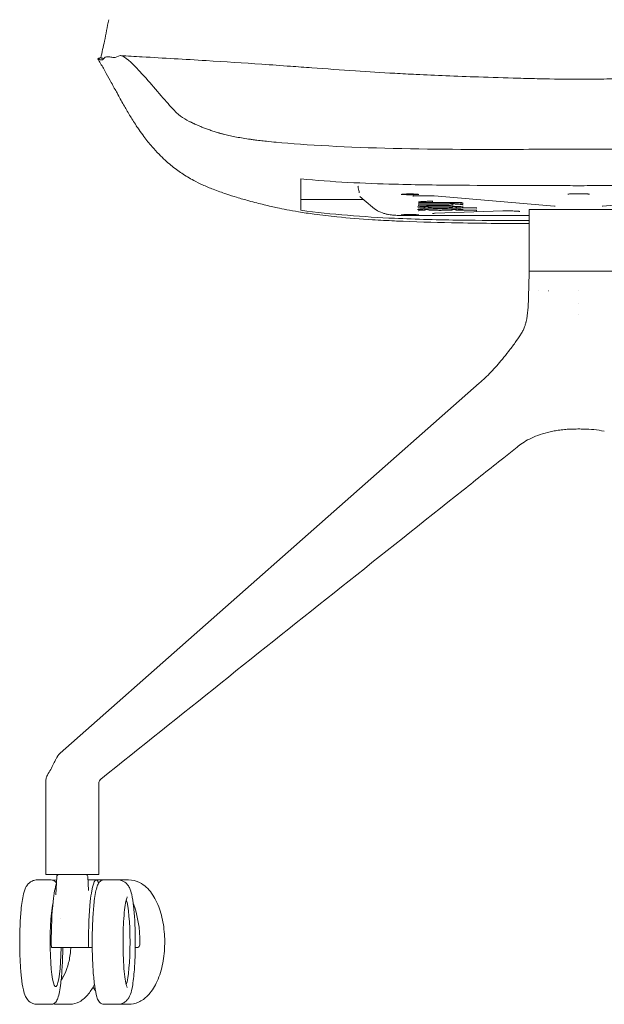
# Model space of a CAD drawing. Units: millimetres. Extents: x -1 to 1551, y -860 to 1500.
# Drawn here: x 0 to 265, y 640 to 1087 of the extents above; entities that cross this region are included whole.
import ezdxf

# ---------------------------------------------------------------- set-up
doc = ezdxf.new("R2010")
doc.units = ezdxf.units.MM
doc.header["$MEASUREMENT"] = 0

# ---------------------------------------------------------------- blocks, each defined once
blk = doc.blocks.new('FRONT_2D_UKP19K')
at = {"linetype": 'Continuous', "lineweight": 0}
for p, q in [((253.68, -492.02), (252.23, -492.02)), ((253.68, -492.02), (255.12, -492.02)), ((156.06, -494.6), (127.68, -494.6)), ((160.21, -498.07), (154.41, -493.21)), ((182.67, -492.86), (180.14, -492.92)), ((200.85, -495.88), (180.99, -495.88)), ((242.81, -497.53), (188.08, -492.92)), ((264.55, -497.53), (319.27, -492.92)), ((191.91, -496.51), (180.99, -496.51)), ((191.91, -497.13), (180.99, -497.13)), ((183.24, -498.31), (180.99, -498.31)), ((183.24, -499.48), (180.99, -499.48)), ((188.63, -500.83), (219.28, -499.79)), ((207.48, -498.31), (198.72, -498.31)), ((207.48, -499.48), (198.73, -499.48)), ((224.91, -499.83), (226.61, -499.94)), ((276.18, -499.18), (231.18, -499.18)), ((231.18, -527.18), (231.18, -499.18)), ((231.61, -499.01), (231.61, -499.18)), ((231.18, -501.91), (177.68, -501.91)), ((231.18, -527.18), (231.06, -534.18)), ((276.18, -527.18), (231.18, -527.18)), ((235.46, -536.05), (235.49, -536.05)), ((235.53, -536.05), (235.53, -536.05)), ((239.94, -536.05), (239.98, -536.05)), ((240.04, -536.05), (240.08, -536.05)), ((253.64, -536.05), (253.67, -536.05)), ((253.66, -541.94), (253.61, -541.94)), ((253.66, -541.94), (253.61, -541.94)), ((253.63, -546.94), (253.66, -546.94)), ((253.63, -546.94), (253.66, -546.94)), ((253.69, -546.94), (253.71, -546.94)), ((253.69, -546.94), (253.71, -546.94)), ((208.59, -578.08), (18.41, -746.15)), ((11.87, -801.18), (11.87, -758.74)), ((35.87, -801.18), (35.87, -759.78)), ((14.34, -803.68), (7.89, -803.68)), ((11.87, -801.18), (35.87, -801.18)), ((16.82, -802.13), (16.39, -810.4)), ((30.92, -802.13), (31.25, -808.48)), ((31, -803.68), (34.68, -803.68)), ((38.16, -803.68), (34.68, -803.68)), ((38.16, -803.68), (34.68, -803.68)), ((38.16, -803.68), (44.61, -803.68)), ((44.61, -803.68), (49.43, -803.68)), ((44.61, -803.68), (49.43, -803.68)), ((31.44, -834.43), (14.57, -834.43)), ((31.44, -834.43), (32.93, -834.43)), ((53.57, -834.43), (52.46, -834.43)), ((53.57, -834.43), (52.46, -834.43)), ((14.34, -860.18), (7.89, -860.18)), ((22.84, -860.18), (17.18, -860.18)), ((22.84, -860.18), (17.18, -860.18)), ((38.16, -860.18), (44.61, -860.18)), ((44.61, -860.18), (49.43, -860.18)), ((44.61, -860.18), (49.43, -860.18))]:
    blk.add_line(p, q, dxfattribs=at)
for centre, radius, start, end in [((23.71, -752.14), 8, 131.467, 154.6307), ((17.82, -802.18), 1, 90, 177), ((29.92, -802.18), 1, 3, 90)]:
    blk.add_arc(centre, radius, start, end, dxfattribs=at)
at = {"linetype": 'Continuous', "lineweight": 0, "extrusion": (0, 0, -1)}
for centre, major_axis, ratio, start_param, end_param in [((52.07, -414.8), (-11.68, 1.91), 0.000002, 0, 0.000014), ((16.32, -831.93), (-1.09, 18.21), 0.000001, -0.000002, 0.000017), ((16.32, -831.93), (1.09, -18.21), 0.000001, 3.141571, 3.14159), ((47.58, -831.93), (0, 20.25), 0.123579, 0.318844, 1.570796), ((16.32, -831.93), (0, -20.25), 0.123579, -1.447024, 2.620333), ((16.32, -831.93), (0, -20.25), 0.123579, -1.447024, 2.620333), ((16.32, -831.93), (0, -20.25), 0.123579, -2.116996, -2.116185), ((16.32, -831.93), (0, 20.25), 0.123579, 1.024597, 1.025408), ((47.58, -831.93), (0, -20.25), 0.123579, -1.570796, -0.318844), ((14.57, -832.43), (0, -2), 0.123579, 0, 1.551748), ((53.57, -832.43), (0, 2), 0.490102, 1.589845, 3.141593), ((53.57, -832.43), (0, 2), 0.490102, 1.589845, 3.141593)]:
    blk.add_ellipse(centre, major_axis=major_axis, ratio=ratio, start_param=start_param, end_param=end_param, dxfattribs=at)
at = {"linetype": 'Continuous', "lineweight": 0}
for centre, major_axis, ratio, start_param, end_param in [((177.18, -492.23), (4, 0), 0.046703, -3.141592653538494, 3.141592653641093), ((177.18, -501.58), (4, 0), 0.046703, -3.141592653538468, 3.141592653641118), ((213.89, -584.08), (-5.3, 5.99), 0.599661, -0.000478, 0), ((23.71, -752.14), (-7.23, 3.43), 0.673264, 0.000048, 0.000353), ((34.68, -831.93), (0, 28.25), 0.123579, -0.325941, 0.602602), ((17.81, -831.93), (0, -28.25), 0.123579, -2.53899, -2.285089), ((17.81, -831.93), (0, 28.25), 0.123579, 0.338424, 0.602602), ((34.68, -831.93), (0, -28.25), 0.123579, -2.53899, -2.285089), ((17.81, -831.93), (0, -28.25), 0.123579, -2.285089, -1.551748), ((34.68, -831.93), (0, -28.25), 0.123579, -2.285089, -1.551748), ((40.71, -831.93), (0, 28.25), 0.490102, -1.589845, -0.896055), ((40.71, -831.93), (0, 28.25), 0.490102, -1.589845, -0.896055), ((31.44, -832.43), (0, -2), 0.123579, -1.551748, 0)]:
    blk.add_ellipse(centre, major_axis=major_axis, ratio=ratio, start_param=start_param, end_param=end_param, dxfattribs=at)
for points, knots in [([(36.83, -430.23), (37.37, -427.73), (37.92, -425.19), (39.13, -419.49), (39.78, -416.28), (40.38, -412.88)], [0, 0, 0, 0, 10.003141, 10.003141, 21.717081, 21.717081, 21.717081, 21.717081]), ([(45.77, -429.2), (49.02, -429.39), (52.27, -429.58), (65.27, -430.33), (75, -430.89), (93.14, -431.99), (101.55, -432.53), (109.92, -433.11)], [0, 0, 0, 0, 10.000011, 10.000011, 40.000972, 40.000972, 66.062305, 66.062305, 66.062305, 66.062305]), ([(36.84, -430.22), (36.82, -430.22), (36.76, -430.23), (36.66, -430.24), (36.53, -430.26), (36.4, -430.28), (36.27, -430.31), (36.13, -430.35), (35.97, -430.4), (35.79, -430.46), (35.62, -430.53), (35.51, -430.58), (35.44, -430.61)], [0.0482958, 0.0482958, 0.0482958, 0.0482958, 0.0719316, 0.1467893, 0.2244204, 0.304694, 0.3875067, 0.4727886, 0.5958501, 0.7294034, 0.854254, 1, 1, 1, 1]), ([(38.18, -430.47), (38.04, -430.46), (37.68, -430.41), (37.23, -430.34), (36.98, -430.29), (36.87, -430.26), (36.84, -430.24), (36.83, -430.24), (36.83, -430.23)], [0.6220259, 0.6220259, 0.6220259, 0.6220259, 0.6675647, 0.7487702, 0.8332989, 0.8664776, 0.8996724, 0.9232266, 0.9232266, 0.9232266, 0.9232266]), ([(52.9, -461.01), (51.81, -459.36), (50.81, -457.76), (48.92, -454.61), (48.03, -453.07), (46.14, -449.75), (45.21, -448.07), (43.4, -444.77), (42.55, -443.22), (40.9, -440.21), (40.14, -438.84), (38.86, -436.53), (38.39, -435.68), (37.97, -434.93)], [0, 0, 0, 0, 9.127477, 9.127477, 18.607875, 18.607875, 30.101519, 30.101519, 38.590925, 38.590925, 44.286073, 44.286073, 47.440385, 47.440385, 47.440385, 47.440385]), ([(122.97, -434.04), (126.17, -434.27), (129.35, -434.5), (139.16, -435.22), (145.77, -435.7), (158.29, -436.54), (164.21, -436.91), (170.2, -437.24)], [0, 0, 0, 0, 10.000476, 10.000476, 30.895371, 30.895371, 49.431144, 49.431144, 49.431144, 49.431144]), ([(170.2, -437.24), (173.43, -437.42), (176.68, -437.59), (184.41, -437.96), (188.9, -438.16), (198.32, -438.54), (203.27, -438.73), (214.2, -439.1), (220.2, -439.29), (226.2, -439.46)], [0, 0, 0, 0, 10.002398, 10.002398, 23.683119, 23.683119, 38.638912, 38.638912, 56.706532, 56.706532, 56.706532, 56.706532]), ([(226.2, -439.46), (229.52, -439.55), (232.84, -439.64), (241.99, -439.84), (247.83, -439.93), (253.68, -439.93)], [0, 0, 0, 0, 10.00006, 10.00006, 27.537676, 27.537676, 27.537676, 27.537676]), ([(253.68, -439.93), (257.01, -439.93), (260.35, -439.9), (267.52, -439.8), (271.36, -439.71), (277.19, -439.57), (279.17, -439.51), (281.16, -439.46)], [0, 0, 0, 0, 10.005272, 10.005272, 21.557632, 21.557632, 27.540757, 27.540757, 27.540757, 27.540757]), ([(76.98, -459.08), (77.16, -459.17), (77.49, -459.34), (77.98, -459.57), (78.42, -459.78), (78.79, -459.96), (79.11, -460.11), (79.36, -460.22), (79.76, -460.41), (80.31, -460.66), (81.33, -461.1), (82.65, -461.65), (84.39, -462.32), (85.92, -462.88), (87.21, -463.32), (88.22, -463.64), (89.26, -463.97), (89.97, -464.18), (90.33, -464.28)], [0, 0, 0, 0, 0.045299, 0.086413, 0.122874, 0.154251, 0.180161, 0.200276, 0.214343, 0.279003, 0.331653, 0.455009, 0.583933, 0.717985, 0.787124, 0.856786, 0.926926, 1, 1, 1, 1]), ([(76.16, -484.3), (75.29, -483.78), (74.43, -483.23), (72.76, -482.11), (71.94, -481.53), (70.28, -480.3), (69.45, -479.65), (67.73, -478.24), (66.86, -477.48), (65.05, -475.82), (64.12, -474.91), (62.12, -472.87), (61.09, -471.74), (58.8, -469.09), (57.58, -467.57), (55.65, -464.99), (54.9, -463.95), (54.18, -462.9)], [0, 0, 0, 0, 3.030965, 3.030965, 6.175231, 6.175231, 9.756745, 9.756745, 14.005471, 14.005471, 19.206006, 19.206006, 25.785033, 25.785033, 34.461106, 34.461106, 40.137486, 40.137486, 40.137486, 40.137486]), ([(90.33, -464.28), (90.52, -464.34), (90.89, -464.44), (91.45, -464.6), (92.01, -464.75), (92.77, -464.95), (93.77, -465.2), (95.45, -465.6), (97.73, -466.08), (100.7, -466.63), (103.33, -467.04), (105.68, -467.37), (107.42, -467.6), (109.57, -467.86), (112.52, -468.2), (114.98, -468.43), (116.48, -468.58)], [0, 0, 0, 0, 0.0235594, 0.0469502, 0.0702682, 0.093596, 0.1418008, 0.191859, 0.2969002, 0.410893, 0.5360236, 0.5954842, 0.6744812, 0.7301054, 0.8352657, 1, 1, 1, 1]), ([(98.46, -493.56), (96.93, -493.09), (95.33, -492.59), (91.82, -491.42), (89.91, -490.74), (86.27, -489.32), (84.66, -488.65), (81.68, -487.27), (80.35, -486.63), (78.06, -485.4), (77.1, -484.86), (76.16, -484.3)], [0, 0, 0, 0, 10.005451, 10.005451, 20.32075, 20.32075, 27.340641, 27.340641, 32.226353, 32.226353, 35.519416, 35.519416, 35.519416, 35.519416]), ([(127.68, -492.7), (127.68, -491.86), (127.68, -490.97), (127.68, -489.19), (127.68, -488.27), (127.68, -487.33)], [-86.953897, -86.953897, -86.953897, -86.953897, -42.740074, -42.740074, 0, 0, 0, 0]), ([(153.53, -488.47), (153.55, -488.57), (153.57, -488.67), (153.66, -489.14), (153.74, -489.51), (153.88, -490.26), (153.96, -490.63), (154.06, -491.21), (154.09, -491.41), (154.08, -491.59)], [0.07458229, 0.07458229, 0.07458229, 0.07458229, 0.07991916, 0.07991916, 0.09989895, 0.09989895, 0.11987874, 0.11987874, 0.13154092, 0.13154092, 0.13154092, 0.13154092]), ([(170.12, -487.62), (180.12, -487.89), (190.48, -488.03), (210.28, -488.18), (219.49, -488.18), (226.18, -488.2)], [-40.686726, -40.686726, -40.686726, -40.686726, -20.055087, -20.055087, 0, 0, 0, 0]), ([(226.18, -488.2), (237.22, -488.22), (244.66, -488.26), (250.25, -488.28), (251.95, -488.29), (253.68, -488.29)], [-16.933684, -16.933684, -16.933684, -16.933684, -5.174619, -5.174619, 0, 0, 0, 0]), ([(252.23, -492.02), (251.91, -492.02), (251.58, -492.02), (250.98, -492.02), (250.69, -492.03), (250.21, -492.03), (250, -492.04), (249.6, -492.05), (249.41, -492.06), (249.26, -492.07)], [0, 0, 0, 0, 0.975583, 0.975583, 1.847372, 1.847372, 2.552545, 2.552545, 3.298935, 3.298935, 3.298935, 3.298935]), ([(253.68, -488.29), (255.4, -488.29), (257.11, -488.28), (260.71, -488.27), (262.05, -488.26), (272.71, -488.21), (276.57, -488.2), (281.18, -488.2)], [-22.354603, -22.354603, -22.354603, -22.354603, -18.311864, -18.311864, -13.839247, -13.839247, 0, 0, 0, 0]), ([(258.1, -492.07), (257.93, -492.06), (257.73, -492.05), (257.27, -492.04), (256.99, -492.03), (256.37, -492.02), (256, -492.02), (255.46, -492.02), (255.29, -492.02), (255.12, -492.02)], [0, 0, 0, 0, 0.793708, 0.793708, 1.681245, 1.681245, 2.789501, 2.789501, 3.297396, 3.297396, 3.297396, 3.297396]), ([(114.31, -497.77), (113.09, -497.49), (111.96, -497.23), (109.77, -496.69), (108.7, -496.42), (106.4, -495.82), (105.2, -495.49), (102.18, -494.66), (100.4, -494.14), (98.46, -493.56)], [0, 0, 0, 0, 5.805964, 5.805964, 12.180531, 12.180531, 20.298593, 20.298593, 32.876455, 32.876455, 32.876455, 32.876455]), ([(127.68, -497.01), (127.68, -496.39), (127.68, -495.72), (127.68, -494.3), (127.68, -493.51), (127.68, -492.7)], [-82.851023, -82.851023, -82.851023, -82.851023, -43.15026, -43.15026, 0, 0, 0, 0]), ([(180.14, -492.92), (179.88, -492.93), (179.63, -492.94), (179.2, -492.95), (179.01, -492.96), (178.75, -492.97), (178.65, -492.98), (178.54, -492.99), (178.5, -492.99), (178.47, -492.99), (178.47, -492.99), (178.47, -492.99)], [0, 0, 0, 0, 0.912633, 0.912633, 1.711188, 1.711188, 2.272381, 2.272381, 2.655946, 2.655946, 2.824617, 2.824617, 2.824617, 2.824617]), ([(180.98, -495.68), (180.98, -495.68), (181, -495.68), (181.03, -495.67), (181.07, -495.65), (181.1, -495.63), (181.11, -495.62)], [0, 0, 0, 0, 0.0899102, 0.251064, 0.5006669, 0.7156992, 0.7156992, 0.7156992, 0.7156992]), ([(187.57, -495.37), (186.86, -495.37), (186.15, -495.37), (184.77, -495.4), (184.1, -495.41), (182.96, -495.45), (182.47, -495.48), (181.69, -495.54), (181.39, -495.57), (181.17, -495.61), (181.13, -495.62), (181.1, -495.63), (181.09, -495.63), (181.09, -495.63)], [0, 0, 0, 0, 2.120179, 2.120179, 4.343922, 4.343922, 6.479059, 6.479059, 8.623505, 8.623505, 9.349143, 9.349143, 9.620099, 9.620099, 9.620099, 9.620099]), ([(185.85, -492.83), (185.54, -492.83), (185.2, -492.83), (184.53, -492.83), (184.18, -492.83), (183.43, -492.84), (183.04, -492.85), (182.67, -492.86)], [0, 0, 0, 0, 0.986599, 0.986599, 2.026987, 2.026987, 3.309004, 3.309004, 3.309004, 3.309004]), ([(188.08, -492.92), (187.91, -492.91), (187.67, -492.89), (187.21, -492.87), (187.05, -492.86), (186.57, -492.85), (186.22, -492.84), (185.85, -492.83)], [0, 0, 0, 0, 1.429367, 1.429367, 2.098532, 2.098532, 3.255146, 3.255146, 3.255146, 3.255146]), ([(195.24, -496.46), (194.94, -496.47), (194.59, -496.48), (193.85, -496.49), (193.45, -496.5), (192.68, -496.5), (192.3, -496.51), (191.91, -496.51)], [0.001017, 0.001017, 0.001017, 0.001017, 1.194605, 1.194605, 2.398519, 2.398519, 3.546617, 3.546617, 3.546617, 3.546617]), ([(196.56, -496.24), (196.54, -496.27), (196.52, -496.29), (196.47, -496.32), (196.45, -496.33), (196.4, -496.35), (196.38, -496.36), (196.3, -496.37), (196.25, -496.38), (196.09, -496.4), (195.96, -496.42), (195.65, -496.44), (195.46, -496.45), (195.24, -496.46)], [0, 0, 0, 0, 0.220687, 0.220687, 0.491361, 0.491361, 0.85945, 0.85945, 1.412155, 1.412155, 2.223929, 2.223929, 3.087628, 3.087628, 3.087628, 3.087628]), ([(196.96, -495.92), (196.96, -495.92), (196.95, -495.92), (196.92, -495.93), (196.89, -495.94), (196.83, -495.97), (196.81, -495.98), (196.74, -496.03), (196.7, -496.07), (196.62, -496.15), (196.59, -496.19), (196.56, -496.23)], [2.757328, 2.757328, 2.757328, 2.757328, 3.035423, 3.035423, 3.30818, 3.30818, 3.458819, 3.458819, 3.698808, 3.698808, 3.877593, 3.877593, 3.877593, 3.877593]), ([(196.56, -496.23), (196.6, -496.23), (196.75, -496.25), (196.96, -496.29), (197.18, -496.36), (197.35, -496.42), (197.5, -496.5), (197.59, -496.57), (197.63, -496.6)], [0.1732009, 0.1732009, 0.1732009, 0.1732009, 0.2507855, 0.5008192, 0.6348031, 0.7501301, 0.8844276, 1, 1, 1, 1]), ([(197.57, -495.88), (197.63, -495.89), (197.74, -495.93), (197.85, -495.99), (197.91, -496.01)], [0.8438801, 0.8438801, 0.8438801, 0.8438801, 0.9147678, 1, 1, 1, 1]), ([(197.91, -496.01), (197.93, -496.02), (197.97, -496.04), (198.04, -496.06), (198.13, -496.09), (198.22, -496.1), (198.34, -496.11), (198.42, -496.12), (198.47, -496.12)], [0, 0, 0, 0, 0.104796, 0.2347, 0.390138, 0.571355, 0.746158, 1, 1, 1, 1]), ([(201.26, -496.33), (201.26, -496.33), (201.25, -496.32), (201.17, -496.3), (201.06, -496.28), (200.66, -496.23), (200.32, -496.2), (199.47, -496.15), (198.97, -496.13), (198.43, -496.12)], [0.589169, 0.589169, 0.589169, 0.589169, 1.152242, 1.152242, 2.590152, 2.590152, 4.633193, 4.633193, 6.56369, 6.56369, 6.56369, 6.56369]), ([(249.26, -492.07), (249.09, -492.07), (248.95, -492.08), (248.83, -492.09), (248.8, -492.09), (248.78, -492.1), (248.77, -492.1), (248.77, -492.1)], [0, 0, 0, 0, 0.808145, 0.808145, 1.167562, 1.167562, 1.350285, 1.350285, 1.350285, 1.350285]), ([(258.58, -492.1), (258.58, -492.1), (258.58, -492.1), (258.58, -492.1), (258.55, -492.09), (258.45, -492.09), (258.37, -492.08), (258.22, -492.07), (258.16, -492.07), (258.1, -492.07)], [3.633406, 3.633406, 3.633406, 3.633406, 3.697446, 3.697446, 4.133183, 4.133183, 4.688479, 4.688479, 4.986012, 4.986012, 4.986012, 4.986012]), ([(170.12, -504.3), (166.8, -504.14), (163.47, -503.96), (154.75, -503.4), (149.34, -502.98), (140.53, -502.09), (137.06, -501.68), (131.25, -500.89), (128.84, -500.53), (124.68, -499.85), (122.88, -499.53), (119.7, -498.92), (118.28, -498.63), (116.03, -498.15), (115.14, -497.96), (114.31, -497.77)], [0, 0, 0, 0, 10.000808, 10.000808, 26.261354, 26.261354, 36.926352, 36.926352, 44.683348, 44.683348, 50.993908, 50.993908, 56.589591, 56.589591, 60.55817, 60.55817, 60.55817, 60.55817]), ([(127.68, -499.48), (127.68, -499.18), (127.68, -498.82), (127.68, -498), (127.68, -497.5), (127.68, -497.01)], [-57.850935, -57.850935, -57.850935, -57.850935, -31.016735, -31.016735, 0, 0, 0, 0]), ([(160.21, -498.07), (161.43, -499.09), (162.34, -499.59), (164.39, -500.63), (165.12, -500.83), (166.57, -501.25), (167.05, -501.33), (168, -501.5), (168.37, -501.55), (169.49, -501.68), (170.11, -501.72), (171.46, -501.79), (172.18, -501.82), (173.71, -501.87), (174.53, -501.89), (176.12, -501.91), (176.9, -501.91), (177.68, -501.91)], [5.553535, 5.553535, 5.553535, 5.553535, 5.589427, 5.589427, 5.655988, 5.655988, 5.754932, 5.754932, 5.886802, 5.886802, 6.189812, 6.189812, 6.492822, 6.492822, 6.795831, 6.795831, 7.068583, 7.068583, 7.068583, 7.068583]), ([(183.47, -497.71), (182.74, -497.74), (182.09, -497.78), (181.16, -497.85), (180.84, -497.9), (180.64, -497.95), (180.61, -497.96), (180.6, -497.96), (180.6, -497.96), (180.6, -497.96)], [0, 0, 0, 0, 2.975528, 2.975528, 5.745637, 5.745637, 6.545923, 6.545923, 6.765399, 6.765399, 6.765399, 6.765399]), ([(183.47, -498.88), (182.74, -498.91), (182.09, -498.95), (181.16, -499.03), (180.84, -499.07), (180.64, -499.12), (180.61, -499.13), (180.6, -499.13), (180.6, -499.13), (180.6, -499.13)], [0, 0, 0, 0, 2.97553, 2.97553, 5.74564, 5.74564, 6.545928, 6.545928, 6.765406, 6.765406, 6.765406, 6.765406]), ([(181.25, -499.48), (181.24, -499.49), (181.2, -499.53), (181.17, -499.58), (181.15, -499.62)], [0.8153769, 0.8153769, 0.8153769, 0.8153769, 0.861672, 0.9999996, 0.9999996, 0.9999996, 0.9999996]), ([(183.21, -498.31), (183.24, -498.31), (183.29, -498.31), (183.38, -498.3), (183.46, -498.29), (183.55, -498.28), (183.63, -498.25), (183.67, -498.23), (183.69, -498.22)], [0, 0, 0, 0, 0.1638449, 0.3305086, 0.4999077, 0.6938874, 0.8604513, 0.9999401, 0.9999401, 0.9999401, 0.9999401]), ([(183.21, -499.48), (183.24, -499.48), (183.29, -499.48), (183.38, -499.47), (183.46, -499.46), (183.55, -499.45), (183.63, -499.43), (183.67, -499.4), (183.69, -499.39)], [0, 0, 0, 0, 0.1638264, 0.3304713, 0.4998513, 0.6937999, 0.8603832, 0.9999402, 0.9999402, 0.9999402, 0.9999402]), ([(190.93, -497.58), (189.78, -497.58), (188.62, -497.59), (186.5, -497.62), (185.52, -497.64), (184.23, -497.68), (183.84, -497.69), (183.47, -497.71)], [0, 0, 0, 0, 3.440874, 3.440874, 6.606251, 6.606251, 8.120815, 8.120815, 8.120815, 8.120815]), ([(190.93, -498.75), (189.78, -498.75), (188.62, -498.76), (186.5, -498.79), (185.52, -498.81), (184.23, -498.85), (183.84, -498.86), (183.47, -498.88)], [0, 0, 0, 0, 3.441655, 3.441655, 6.607378, 6.607378, 8.12066, 8.12066, 8.12066, 8.12066]), ([(183.69, -498.22), (183.72, -498.21), (183.78, -498.18), (183.87, -498.14), (183.97, -498.09), (184.11, -498.05), (184.28, -498), (184.42, -497.97), (184.49, -497.96)], [0, 0, 0, 0, 0.108743, 0.228548, 0.359549, 0.501835, 0.73314, 1, 1, 1, 1]), ([(183.69, -499.39), (183.72, -499.38), (183.78, -499.35), (183.87, -499.31), (183.97, -499.27), (184.11, -499.22), (184.28, -499.17), (184.42, -499.14), (184.49, -499.13)], [0.0000004, 0.0000004, 0.0000004, 0.0000004, 0.1086896, 0.2284786, 0.3595027, 0.5018529, 0.733164, 1, 1, 1, 1]), ([(184.49, -497.96), (184.54, -497.95), (184.66, -497.93), (184.85, -497.9), (185.02, -497.89), (185.13, -497.88), (185.17, -497.88)], [0, 0, 0, 0, 0.1400369, 0.3064149, 0.4990008, 0.6013251, 0.6013251, 0.6013251, 0.6013251]), ([(184.49, -499.13), (184.54, -499.12), (184.66, -499.1), (184.84, -499.08), (185.02, -499.06), (185.13, -499.05), (185.17, -499.05)], [0, 0, 0, 0, 0.1366012, 0.3028392, 0.4985695, 0.6013649, 0.6013649, 0.6013649, 0.6013649]), ([(185.25, -497.99), (185.21, -497.92), (185.15, -497.86), (185.06, -497.77), (185.01, -497.74), (184.94, -497.71), (184.92, -497.7), (184.88, -497.68), (184.87, -497.68), (184.87, -497.68), (184.87, -497.68), (184.87, -497.68)], [0, 0, 0, 0, 0.291887, 0.291887, 0.554888, 0.554888, 0.801297, 0.801297, 1.122028, 1.122028, 1.163537, 1.163537, 1.163537, 1.163537]), ([(185.25, -499.16), (185.21, -499.09), (185.15, -499.03), (185.06, -498.94), (185.01, -498.91), (184.94, -498.88), (184.92, -498.87), (184.88, -498.85), (184.87, -498.85), (184.87, -498.85), (184.87, -498.85), (184.87, -498.85)], [0, 0, 0, 0, 0.291887, 0.291887, 0.554888, 0.554888, 0.801297, 0.801297, 1.122028, 1.122028, 1.163537, 1.163537, 1.163537, 1.163537]), ([(186.97, -498.25), (186.5, -498.23), (186.1, -498.2), (185.61, -498.15), (185.48, -498.14), (185.34, -498.07), (185.34, -498.13), (185.25, -497.99)], [0, 0, 0, 0, 1.929586, 1.929586, 3.507907, 3.507907, 4.004756, 4.004756, 4.004756, 4.004756]), ([(186.97, -499.42), (186.5, -499.4), (186.1, -499.38), (185.61, -499.32), (185.48, -499.31), (185.34, -499.25), (185.34, -499.3), (185.25, -499.16)], [0, 0, 0, 0, 1.929586, 1.929586, 3.507907, 3.507907, 4.004756, 4.004756, 4.004756, 4.004756]), ([(190.93, -498.32), (190.5, -498.32), (190.08, -498.32), (189.29, -498.31), (188.92, -498.3), (187.98, -498.29), (187.43, -498.27), (186.97, -498.25)], [0, 0, 0, 0, 1.267568, 1.267568, 2.407594, 2.407594, 4.298445, 4.298445, 4.298445, 4.298445]), ([(190.93, -499.49), (190.5, -499.49), (190.08, -499.49), (189.29, -499.48), (188.92, -499.48), (187.98, -499.46), (187.43, -499.44), (186.97, -499.42)], [0, 0, 0, 0, 1.267568, 1.267568, 2.407594, 2.407594, 4.298445, 4.298445, 4.298445, 4.298445]), ([(188.63, -500.83), (188.4, -500.84), (188.18, -500.85), (187.82, -500.86), (187.67, -500.87), (187.48, -500.88), (187.42, -500.89), (187.36, -500.89), (187.35, -500.89), (187.35, -500.89)], [0, 0, 0, 0, 0.877236, 0.877236, 1.635307, 1.635307, 2.142569, 2.142569, 2.423551, 2.423551, 2.423551, 2.423551]), ([(198.39, -497.71), (197.66, -497.68), (196.82, -497.65), (195.06, -497.61), (194.13, -497.6), (192.44, -497.58), (191.68, -497.58), (190.93, -497.58)], [0, 0, 0, 0, 2.975045, 2.975045, 5.859804, 5.859804, 8.124153, 8.124153, 8.124153, 8.124153]), ([(194.88, -498.25), (194.44, -498.27), (193.92, -498.29), (192.84, -498.31), (192.27, -498.31), (191.45, -498.32), (191.19, -498.32), (190.93, -498.32)], [0, 0, 0, 0, 1.804433, 1.804433, 3.513569, 3.513569, 4.296926, 4.296926, 4.296926, 4.296926]), ([(198.39, -498.88), (197.66, -498.85), (196.82, -498.82), (195.06, -498.78), (194.13, -498.77), (192.44, -498.76), (191.68, -498.75), (190.93, -498.75)], [0, 0, 0, 0, 2.9746, 2.9746, 5.858997, 5.858997, 8.124013, 8.124013, 8.124013, 8.124013]), ([(194.88, -499.42), (194.44, -499.44), (193.92, -499.46), (192.84, -499.48), (192.27, -499.48), (191.45, -499.49), (191.19, -499.49), (190.93, -499.49)], [0, 0, 0, 0, 1.804433, 1.804433, 3.513569, 3.513569, 4.296926, 4.296926, 4.296926, 4.296926]), ([(195.24, -497.09), (194.97, -497.1), (194.65, -497.11), (193.96, -497.12), (193.58, -497.13), (192.77, -497.13), (192.34, -497.13), (191.91, -497.13)], [0, 0, 0, 0, 1.093152, 1.093152, 2.264579, 2.264579, 3.5519, 3.5519, 3.5519, 3.5519]), ([(196.6, -497.99), (196.58, -498.02), (196.56, -498.04), (196.51, -498.08), (196.49, -498.09), (196.43, -498.11), (196.4, -498.12), (196.31, -498.14), (196.24, -498.15), (196.04, -498.18), (195.89, -498.19), (195.49, -498.22), (195.2, -498.24), (194.88, -498.25)], [0, 0, 0, 0, 0.244472, 0.244472, 0.559975, 0.559975, 1.032349, 1.032349, 1.741836, 1.741836, 2.714356, 2.714356, 4.015627, 4.015627, 4.015627, 4.015627]), ([(196.6, -499.16), (196.58, -499.19), (196.56, -499.21), (196.51, -499.25), (196.49, -499.26), (196.43, -499.28), (196.4, -499.29), (196.31, -499.31), (196.24, -499.32), (196.04, -499.35), (195.89, -499.36), (195.49, -499.39), (195.2, -499.41), (194.88, -499.42)], [0, 0, 0, 0, 0.244472, 0.244472, 0.559975, 0.559975, 1.032349, 1.032349, 1.741836, 1.741836, 2.714356, 2.714356, 4.015627, 4.015627, 4.015627, 4.015627]), ([(196.56, -496.86), (196.54, -496.9), (196.52, -496.92), (196.47, -496.95), (196.45, -496.96), (196.41, -496.98), (196.38, -496.98), (196.31, -497), (196.26, -497.01), (196.12, -497.03), (196, -497.04), (195.7, -497.06), (195.48, -497.08), (195.24, -497.09)], [0, 0, 0, 0, 0.213827, 0.213827, 0.474688, 0.474688, 0.819816, 0.819816, 1.337916, 1.337916, 2.118297, 2.118297, 3.080329, 3.080329, 3.080329, 3.080329]), ([(196.96, -496.55), (196.96, -496.55), (196.95, -496.55), (196.92, -496.56), (196.89, -496.57), (196.83, -496.6), (196.81, -496.61), (196.74, -496.66), (196.69, -496.7), (196.62, -496.78), (196.59, -496.82), (196.56, -496.86)], [2.748234, 2.748234, 2.748234, 2.748234, 3.035002, 3.035002, 3.307801, 3.307801, 3.452904, 3.452904, 3.688148, 3.688148, 3.862538, 3.862538, 3.862538, 3.862538]), ([(196.98, -497.68), (196.98, -497.68), (196.97, -497.68), (196.91, -497.71), (196.87, -497.72), (196.79, -497.78), (196.73, -497.82), (196.65, -497.91), (196.63, -497.95), (196.6, -497.99)], [3.587396, 3.587396, 3.587396, 3.587396, 4.037773, 4.037773, 4.304307, 4.304307, 4.595107, 4.595107, 4.761171, 4.761171, 4.761171, 4.761171]), ([(196.98, -498.85), (196.98, -498.85), (196.97, -498.85), (196.91, -498.88), (196.87, -498.89), (196.79, -498.95), (196.73, -498.99), (196.65, -499.08), (196.63, -499.12), (196.6, -499.16)], [3.587396, 3.587396, 3.587396, 3.587396, 4.037774, 4.037774, 4.304307, 4.304307, 4.595107, 4.595107, 4.761171, 4.761171, 4.761171, 4.761171]), ([(196.69, -497.87), (196.78, -497.87), (196.97, -497.88), (197.24, -497.91), (197.42, -497.94), (197.5, -497.95)], [0.2601298, 0.2601298, 0.2601298, 0.2601298, 0.5010212, 0.7802901, 1, 1, 1, 1]), ([(196.69, -499.04), (196.78, -499.04), (196.97, -499.05), (197.24, -499.08), (197.42, -499.11), (197.5, -499.12)], [0.2601137, 0.2601137, 0.2601137, 0.2601137, 0.5012331, 0.7838415, 1, 1, 1, 1]), ([(197.5, -497.95), (197.57, -497.97), (197.71, -498), (197.91, -498.06), (198.1, -498.12), (198.22, -498.19), (198.28, -498.22)], [0, 0, 0, 0, 0.26651, 0.497723, 0.771013, 1, 1, 1, 1]), ([(197.5, -499.12), (197.57, -499.14), (197.71, -499.17), (197.91, -499.23), (198.1, -499.29), (198.22, -499.36), (198.28, -499.39)], [0, 0, 0, 0, 0.2667723, 0.4982326, 0.7710253, 0.9999999, 0.9999999, 0.9999999, 0.9999999]), ([(197.63, -496.6), (197.64, -496.61), (197.67, -496.63), (197.73, -496.66), (197.79, -496.68), (197.87, -496.7), (197.93, -496.7), (197.96, -496.7)], [0, 0, 0, 0, 0.135586, 0.302235, 0.500215, 0.747017, 1, 1, 1, 1]), ([(201.25, -496.94), (201.25, -496.94), (201.25, -496.94), (201.25, -496.94), (201.21, -496.93), (201.05, -496.89), (200.85, -496.86), (200.21, -496.8), (199.73, -496.77), (198.79, -496.73), (198.37, -496.71), (197.94, -496.7)], [0.627681, 0.627681, 0.627681, 0.627681, 0.724113, 0.724113, 1.655048, 1.655048, 3.720034, 3.720034, 6.055167, 6.055167, 7.578254, 7.578254, 7.578254, 7.578254]), ([(198.28, -498.22), (198.29, -498.22), (198.32, -498.24), (198.37, -498.26), (198.44, -498.28), (198.52, -498.29), (198.63, -498.3), (198.71, -498.3), (198.75, -498.3)], [0.000056, 0.000056, 0.000056, 0.000056, 0.0931498, 0.2075149, 0.3433321, 0.5006461, 0.7464875, 1, 1, 1, 1]), ([(198.28, -499.39), (198.29, -499.39), (198.32, -499.41), (198.37, -499.43), (198.44, -499.45), (198.51, -499.46), (198.61, -499.47), (198.69, -499.48), (198.73, -499.48), (198.75, -499.48)], [0, 0, 0, 0, 0.093044, 0.207357, 0.343216, 0.500668, 0.700396, 0.92506, 1, 1, 1, 1]), ([(201.26, -497.96), (201.26, -497.96), (201.24, -497.96), (201.14, -497.93), (200.99, -497.9), (200.51, -497.84), (200.09, -497.8), (199.22, -497.75), (198.82, -497.73), (198.39, -497.71)], [0.601516, 0.601516, 0.601516, 0.601516, 1.312866, 1.312866, 3.06453, 3.06453, 5.61017, 5.61017, 7.377916, 7.377916, 7.377916, 7.377916]), ([(201.26, -499.13), (201.26, -499.13), (201.24, -499.13), (201.14, -499.1), (200.99, -499.07), (200.51, -499.01), (200.09, -498.97), (199.22, -498.92), (198.82, -498.9), (198.39, -498.88)], [0.601516, 0.601516, 0.601516, 0.601516, 1.312866, 1.312866, 3.06453, 3.06453, 5.61017, 5.61017, 7.377918, 7.377918, 7.377918, 7.377918]), ([(207.22, -499.48), (207.23, -499.49), (207.26, -499.53), (207.3, -499.58), (207.32, -499.62)], [0.8082183, 0.8082183, 0.8082183, 0.8082183, 0.861672, 0.9999996, 0.9999996, 0.9999996, 0.9999996]), ([(222.36, -499.75), (222.03, -499.75), (221.69, -499.75), (221.02, -499.75), (220.68, -499.75), (219.97, -499.77), (219.61, -499.78), (219.28, -499.79)], [0, 0, 0, 0, 0.999213, 0.999213, 2.047151, 2.047151, 3.304706, 3.304706, 3.304706, 3.304706]), ([(224.91, -499.83), (224.62, -499.81), (224.25, -499.79), (223.61, -499.77), (223.4, -499.76), (222.93, -499.75), (222.65, -499.75), (222.36, -499.75)], [0, 0, 0, 0, 1.693023, 1.693023, 2.407703, 2.407703, 3.273669, 3.273669, 3.273669, 3.273669]), ([(227.03, -499.97), (227.03, -499.97), (227.02, -499.97), (226.96, -499.96), (226.9, -499.96), (226.77, -499.95), (226.69, -499.94), (226.61, -499.94)], [2.823646, 2.823646, 2.823646, 2.823646, 3.152776, 3.152776, 3.664832, 3.664832, 4.142564, 4.142564, 4.142564, 4.142564]), ([(242.98, -497.55), (242.98, -497.55), (242.97, -497.55), (242.92, -497.54), (242.87, -497.54), (242.81, -497.53)], [2.9177594, 2.9177594, 2.9177594, 2.9177594, 3.2411662, 3.2411662, 3.7413553, 3.7413553, 3.7413553, 3.7413553]), ([(264.55, -497.53), (264.48, -497.54), (264.43, -497.54), (264.38, -497.55), (264.38, -497.55), (264.38, -497.55)], [0, 0, 0, 0, 0.5453521, 0.5453521, 0.8229275, 0.8229275, 0.8229275, 0.8229275]), ([(226.18, -504.07), (217.29, -504.09), (208.97, -504.06), (190.42, -503.81), (180.07, -503.56), (170.12, -503.1)], [-55.624159, -55.624159, -55.624159, -55.624159, -29.882625, -29.882625, 0, 0, 0, 0]), ([(226.18, -505.48), (222.85, -505.46), (219.52, -505.44), (210.5, -505.37), (204.8, -505.3), (190.74, -505.05), (182.38, -504.83), (172.72, -504.42), (171.42, -504.36), (170.12, -504.3)], [0, 0, 0, 0, 10.00119, 10.00119, 27.090216, 27.090216, 52.195651, 52.195651, 56.093895, 56.093895, 56.093895, 56.093895]), ([(231.18, -505.5), (230.02, -505.5), (228.86, -505.49), (227.19, -505.48), (226.69, -505.48), (226.18, -505.48)], [22.599344, 22.599344, 22.599344, 22.599344, 26.084706, 26.084706, 27.614366, 27.614366, 27.614366, 27.614366]), ([(231.06, -534.18), (231.02, -535.95), (231, -537.72), (230.9, -541.25), (230.81, -543.02), (230.48, -546.54), (230.23, -548.28), (229.83, -550.18), (229.8, -550.36), (229.76, -550.53)], [-0.00069386, -0.00069386, -0.00069386, -0.00069386, 0.00460954, 0.00460954, 0.00991293, 0.00991293, 0.01521632, 0.01521632, 0.01576008, 0.01576008, 0.01576008, 0.01576008]), ([(227.29, -556.06), (227.41, -555.88), (227.58, -555.61), (227.93, -555.03), (228.12, -554.7), (228.44, -554.12), (228.55, -553.9), (228.75, -553.49), (228.9, -553.16), (229.24, -552.31), (229.4, -551.84), (229.57, -551.26), (229.65, -550.98), (229.76, -550.53), (229.8, -550.34), (229.8, -550.34)], [0, 0, 0, 0, 1.624056, 1.624056, 3.774709, 3.774709, 5.908986, 5.908986, 8.807377, 8.807377, 13.370512, 13.370512, 16.029852, 16.029852, 18.29108, 18.29108, 18.29108, 18.29108]), ([(208.62, -578.06), (210.42, -576.47), (212.17, -574.77), (215.67, -571.11), (217.41, -569.15), (220.03, -565.99), (220.95, -564.84), (221.84, -563.66)], [0.046633, 0.046633, 0.046633, 0.046633, 9.367419, 9.367419, 18.981916, 18.981916, 24.29588, 24.29588, 24.29588, 24.29588]), ([(265.31, -599.81), (263.75, -599.49), (262.23, -599.27), (259.17, -598.98), (257.63, -598.89), (254.87, -598.82), (253.69, -598.81), (251.64, -598.84), (250.74, -598.86), (248.98, -598.94), (248.12, -599), (246.3, -599.16), (245.34, -599.26), (243.59, -599.51), (242.78, -599.65), (241.96, -599.82)], [0.113456, 0.113456, 0.113456, 0.113456, 6.092111, 6.092111, 11.16622, 11.16622, 14.606602, 14.606602, 17.360486, 17.360486, 20.276889, 20.276889, 23.831619, 23.831619, 26.989135, 26.989135, 26.989135, 26.989135]), ([(265.31, -599.81), (263.75, -599.49), (262.22, -599.27), (259.15, -598.98), (257.61, -598.89), (255.22, -598.83), (254.45, -598.82), (253.68, -598.82)], [0.110863, 0.110863, 0.110863, 0.110863, 6.123151, 6.123151, 11.184397, 11.184397, 13.482003, 13.482003, 13.482003, 13.482003]), ([(241.96, -599.82), (240.36, -600.15), (238.8, -600.55), (235.87, -601.46), (234.48, -601.97), (231.93, -603.07), (230.76, -603.66), (228.66, -604.88), (227.72, -605.51), (226.57, -606.41), (226.25, -606.67), (225.96, -606.93)], [0, 0, 0, 0, 5.115168, 5.115168, 10.132058, 10.132058, 14.999739, 14.999739, 19.755375, 19.755375, 21.659689, 21.659689, 21.659689, 21.659689]), ([(225.84, -607.03), (223.79, -608.66), (221.75, -610.29), (213.56, -616.8), (207.43, -621.69), (182.88, -641.22), (164.49, -655.87), (109.55, -699.67), (73.04, -728.8), (36.82, -757.85)], [0, 0, 0, 0, 10, 10, 40.000001, 40.000001, 130.000039, 130.000039, 309.199073, 309.199073, 309.199073, 309.199073]), ([(11.87, -758.73), (11.87, -758.12), (12, -757.51), (12.4, -756.39), (12.67, -755.86), (12.99, -755.33)], [0, 0, 0, 0, 2.784081, 2.784081, 5.383402, 5.383402, 5.383402, 5.383402]), ([(36.77, -757.89), (36.57, -758.06), (36.32, -758.35), (35.95, -759.07), (35.87, -759.51), (35.87, -759.78)], [0.032568, 0.032568, 0.032568, 0.032568, 2.809292, 2.809292, 6.023831, 6.023831, 6.023831, 6.023831]), ([(36.78, -757.89), (36.58, -758.05), (36.33, -758.34), (35.95, -759.05), (35.87, -759.51), (35.87, -759.78)], [0, 0, 0, 0, 2.756891, 2.756891, 6.021705, 6.021705, 6.021705, 6.021705]), ([(7.89, -803.68), (7.24, -803.68), (6.6, -803.81), (5.45, -804.22), (4.96, -804.52), (4.09, -805.19), (3.75, -805.56), (3.08, -806.44), (2.83, -806.89), (2.06, -808.55), (1.79, -809.64), (1.09, -813.02), (0.77, -815.54), (0.34, -820.74), (0.2, -823.25), (0.03, -828.41), (0, -831.06), (0.05, -836.28), (0.12, -838.86), (0.38, -843.73), (0.56, -846.02), (1.02, -850.2), (1.31, -852.04), (1.93, -854.69), (2.18, -855.63), (2.97, -857.23), (3.29, -857.83), (4.44, -858.98), (5.06, -859.48), (6.54, -860.04), (7.21, -860.18), (7.89, -860.18)], [0, 0, 0, 0, 0.044801, 0.044801, 0.094284, 0.094284, 0.157725, 0.157725, 0.257625, 0.257625, 0.539317, 0.539317, 0.974778, 0.974778, 1.314047, 1.314047, 1.643866, 1.643866, 1.972346, 1.972346, 2.304648, 2.304648, 2.654129, 2.654129, 2.895265, 2.895265, 3.018429, 3.018429, 3.094728, 3.094728, 3.141593, 3.141593, 3.141593, 3.141593]), ([(16.66, -805.12), (16.66, -805.11), (16.66, -805.11), (16.47, -804.81), (16.25, -804.51), (15.53, -803.95), (14.97, -803.68), (14.34, -803.68)], [6.0883868, 6.0883868, 6.0883868, 6.0883868, 6.0897997, 6.0897997, 6.1864925, 6.1864925, 6.2831853, 6.2831853, 6.2831853, 6.2831853]), ([(38.16, -803.68), (37.73, -803.68), (37.31, -803.81), (36.6, -804.19), (36.34, -804.45), (35.67, -805.26), (35.43, -805.82), (34.63, -808.08), (34.22, -810.33), (33.61, -815.35), (33.39, -817.79), (33.08, -823.03), (32.98, -825.82), (32.89, -831.5), (32.91, -834.39), (33.05, -839.99), (33.17, -842.7), (33.53, -847.69), (33.76, -849.96), (34.31, -853.91), (34.63, -855.55), (35.24, -857.56), (35.47, -858.17), (36.03, -859.05), (36.25, -859.35), (36.97, -859.92), (37.53, -860.18), (38.16, -860.18)], [0, 0, 0, 0, 0.066145, 0.066145, 0.14865, 0.14865, 0.335808, 0.335808, 0.790762, 0.790762, 1.122691, 1.122691, 1.447449, 1.447449, 1.770527, 1.770527, 2.093793, 2.093793, 2.419407, 2.419407, 2.754822, 2.754822, 2.948207, 2.948207, 3.0449, 3.0449, 3.141593, 3.141593, 3.141593, 3.141593]), ([(44.61, -860.18), (45.25, -860.18), (45.89, -860.06), (47.04, -859.64), (47.53, -859.34), (48.41, -858.67), (48.74, -858.3), (49.42, -857.43), (49.66, -856.97), (50.44, -855.32), (50.7, -854.22), (51.4, -850.84), (51.72, -848.32), (52.16, -843.12), (52.3, -840.62), (52.46, -835.45), (52.49, -832.81), (52.45, -827.58), (52.37, -825.01), (52.11, -820.13), (51.94, -817.84), (51.47, -813.67), (51.19, -811.83), (50.57, -809.17), (50.31, -808.24), (49.53, -806.64), (49.21, -806.04), (48.06, -804.88), (47.43, -804.38), (45.95, -803.82), (45.28, -803.68), (44.61, -803.68)], [3.141593, 3.141593, 3.141593, 3.141593, 3.186394, 3.186394, 3.235876, 3.235876, 3.299318, 3.299318, 3.399218, 3.399218, 3.68091, 3.68091, 4.116371, 4.116371, 4.45564, 4.45564, 4.785459, 4.785459, 5.113938, 5.113938, 5.446241, 5.446241, 5.795722, 5.795722, 6.036858, 6.036858, 6.160021, 6.160021, 6.23632, 6.23632, 6.283185, 6.283185, 6.283185, 6.283185]), ([(49.43, -860.18), (50.98, -860.18), (52.51, -859.83), (55.48, -858.51), (56.86, -857.48), (59.64, -854.67), (60.92, -852.74), (63.15, -848.17), (64.06, -845.47), (65.31, -839.78), (65.68, -836.82), (65.9, -830.87), (65.75, -827.89), (64.97, -822.13), (64.32, -819.35), (62.52, -814.18), (61.35, -811.79), (58.41, -807.73), (56.63, -806.02), (52.91, -804.14), (51.18, -803.68), (49.43, -803.68)], [3.141593, 3.141593, 3.141593, 3.141593, 3.356663, 3.356663, 3.602612, 3.602612, 3.926856, 3.926856, 4.288164, 4.288164, 4.638952, 4.638952, 4.983794, 4.983794, 5.330949, 5.330949, 5.688138, 5.688138, 6.039939, 6.039939, 6.283185, 6.283185, 6.283185, 6.283185]), ([(49.43, -860.18), (50.98, -860.18), (52.51, -859.83), (55.48, -858.51), (56.86, -857.48), (59.64, -854.67), (60.92, -852.74), (63.15, -848.17), (64.06, -845.47), (65.31, -839.78), (65.68, -836.82), (65.9, -830.87), (65.75, -827.89), (64.97, -822.13), (64.32, -819.35), (62.52, -814.18), (61.35, -811.79), (58.41, -807.73), (56.63, -806.02), (52.91, -804.14), (51.18, -803.68), (49.43, -803.68)], [3.141593, 3.141593, 3.141593, 3.141593, 3.356663, 3.356663, 3.602612, 3.602612, 3.926856, 3.926856, 4.288164, 4.288164, 4.638952, 4.638952, 4.983794, 4.983794, 5.330949, 5.330949, 5.688138, 5.688138, 6.039939, 6.039939, 6.283185, 6.283185, 6.283185, 6.283185]), ([(48.84, -811.37), (48.84, -811.37), (48.84, -811.38), (48.79, -811.45), (48.68, -811.67), (48.41, -812.49), (48.22, -813.26), (47.83, -815.38), (47.64, -816.83), (47.3, -820.23), (47.16, -822.2), (46.96, -826.41), (46.91, -828.67), (46.88, -833.22), (46.91, -835.51), (47.06, -839.9), (47.18, -841.99), (47.49, -845.74), (47.68, -847.4), (48.1, -850.08), (48.33, -851.13), (48.64, -852.06), (48.72, -852.27), (48.82, -852.46), (48.84, -852.49), (48.84, -852.49)], [0.16464, 0.16464, 0.16464, 0.16464, 0.194899, 0.194899, 0.350755, 0.350755, 0.597693, 0.597693, 0.895937, 0.895937, 1.208438, 1.208438, 1.524779, 1.524779, 1.842079, 1.842079, 2.158878, 2.158878, 2.472969, 2.472969, 2.776704, 2.776704, 2.902857, 2.902857, 2.976953, 2.976953, 2.976953, 2.976953]), ([(14.34, -860.18), (14.77, -860.18), (15.18, -860.06), (15.89, -859.68), (16.16, -859.41), (16.83, -858.6), (17.06, -858.04), (17.86, -855.78), (18.28, -853.54), (18.89, -848.52), (19.1, -846.07), (19.41, -840.83), (19.51, -838.04), (19.56, -834.94), (19.57, -834.69), (19.57, -834.43)], [3.141593, 3.141593, 3.141593, 3.141593, 3.207738, 3.207738, 3.290242, 3.290242, 3.477401, 3.477401, 3.932354, 3.932354, 4.264283, 4.264283, 4.589041, 4.589041, 4.617903, 4.617903, 4.617903, 4.617903]), ([(18.8, -849.19), (19.18, -848.67), (19.56, -848.08), (20.66, -846.07), (21.31, -844.46), (22.37, -840.83), (22.77, -838.82), (23.1, -835.97), (23.17, -835.2), (23.21, -834.43)], [3.7251313, 3.7251313, 3.7251313, 3.7251313, 3.8710392, 3.8710392, 4.1740943, 4.1740943, 4.4821019, 4.4821019, 4.5931203, 4.5931203, 4.5931203, 4.5931203]), ([(18.8, -849.19), (19.18, -848.67), (19.56, -848.08), (20.66, -846.07), (21.31, -844.46), (22.37, -840.83), (22.77, -838.82), (23.1, -835.97), (23.17, -835.2), (23.21, -834.43)], [3.7251313, 3.7251313, 3.7251313, 3.7251313, 3.8710392, 3.8710392, 4.1740943, 4.1740943, 4.4821019, 4.4821019, 4.5931203, 4.5931203, 4.5931203, 4.5931203]), ([(22.84, -860.18), (24.33, -860.18), (25.81, -859.77), (28.68, -858.19), (30.05, -856.95), (32.25, -854.13), (33.13, -852.65), (33.91, -851.01)], [3.1415927, 3.1415927, 3.1415927, 3.1415927, 3.4051071, 3.4051071, 3.7019262, 3.7019262, 3.9450263, 3.9450263, 3.9450263, 3.9450263]), ([(22.84, -860.18), (24.33, -860.18), (25.81, -859.77), (28.68, -858.19), (30.05, -856.95), (32.25, -854.13), (33.13, -852.65), (33.91, -851.01)], [3.1415927, 3.1415927, 3.1415927, 3.1415927, 3.4051071, 3.4051071, 3.7019262, 3.7019262, 3.9450263, 3.9450263, 3.9450263, 3.9450263])]:
    blk.add_open_spline(points, degree=3, knots=knots, dxfattribs=at)
for points in [[(43.28, -430.09), (44.42, -429.86), (44.99, -428.67), (46.78, -429.47)], [(37.53, -431.09), (36.97, -431.38), (36.21, -430.99), (35.44, -430.61)], [(35.44, -430.61), (36.33, -432.07), (37.16, -433.51), (37.97, -434.93)], [(37.53, -431.09), (38.08, -430.8), (38.42, -429.84), (39.43, -429.72)], [(39.43, -429.72), (40.45, -429.6), (42.15, -430.32), (43.28, -430.09)], [(40.07, -429.73), (41.22, -429.85), (42.32, -429.97), (43.32, -430.08)], [(46.78, -429.47), (48.58, -430.28), (51.61, -433.08), (55.77, -437.71)], [(109.92, -433.11), (109.93, -433.11), (109.94, -433.11), (109.95, -433.12)], [(109.95, -433.12), (114.33, -433.41), (118.66, -433.72), (122.97, -434.04)], [(55.77, -437.71), (59.93, -442.33), (65.23, -448.77), (68.72, -452.57)], [(68.72, -452.57), (72.22, -456.37), (73.91, -457.52), (76.98, -459.08)], [(52.9, -461.01), (52.91, -461.03), (52.92, -461.04), (52.93, -461.06)], [(54.18, -462.9), (53.76, -462.29), (53.34, -461.68), (52.93, -461.06)], [(116.48, -468.58), (129.71, -469.8), (149.04, -470.86), (169.59, -471.37)], [(169.59, -471.37), (190.14, -471.87), (211.9, -471.83), (226.12, -471.79)], [(226.12, -471.79), (240.34, -471.75), (247.01, -471.71), (253.68, -471.71)], [(253.68, -471.71), (260.35, -471.71), (267.02, -471.75), (281.24, -471.79)], [(127.68, -485.16), (141.39, -486.59), (156.55, -487.25), (170.12, -487.62)], [(127.68, -487.33), (127.68, -486.63), (127.68, -485.9), (127.68, -485.16)], [(196.56, -496.24), (196.56, -496.24), (196.56, -496.24), (196.56, -496.24)], [(170.12, -503.1), (156.26, -502.46), (141.42, -501.36), (127.68, -499.48)], [(181.17, -499.36), (181.17, -499.36), (181.17, -499.36), (181.17, -499.36)], [(181.36, -499.38), (181.36, -499.38), (181.36, -499.38), (181.36, -499.38)], [(187.38, -497.78), (187.38, -497.78), (187.38, -497.78), (187.38, -497.78)], [(196.56, -496.86), (196.56, -496.86), (196.56, -496.86), (196.56, -496.86)], [(196.6, -497.99), (196.6, -497.99), (196.6, -497.99), (196.6, -497.99)], [(196.6, -499.16), (196.6, -499.16), (196.6, -499.16), (196.6, -499.16)], [(231.18, -504.05), (229.47, -504.06), (227.84, -504.06), (226.18, -504.07)], [(224.91, -559.53), (225.74, -558.39), (226.53, -557.23), (227.3, -556.05)], [(221.84, -563.66), (222.89, -562.28), (223.96, -560.87), (224.87, -559.6)], [(221.84, -563.66), (221.84, -563.66), (221.84, -563.66), (221.84, -563.66)], [(248.74, -598.86), (248.73, -598.86), (248.73, -598.86), (248.73, -598.86)], [(258.62, -598.86), (258.62, -598.86), (258.62, -598.86), (258.62, -598.86)], [(241.96, -599.82), (241.96, -599.82), (241.96, -599.82), (241.96, -599.82)], [(225.94, -606.95), (225.91, -606.98), (225.87, -607), (225.84, -607.03)], [(12.99, -755.33), (14, -753.67), (14.91, -752.03), (15.71, -750.34)], [(15.71, -750.34), (15.96, -749.81), (16.21, -749.28), (16.46, -748.76)], [(11.87, -758.73), (11.87, -758.73), (11.87, -758.73), (11.87, -758.73)], [(36.78, -757.89), (36.78, -757.89), (36.78, -757.88), (36.79, -757.88)], [(36.82, -757.85), (36.81, -757.86), (36.8, -757.87), (36.79, -757.88)], [(16.74, -803.69), (16.24, -803.71), (15.74, -803.77), (15.25, -803.86)], [(16.74, -803.69), (16.24, -803.71), (15.74, -803.77), (15.25, -803.86)], [(32.45, -810.18), (32.45, -810.18), (32.45, -810.18), (32.45, -810.18)], [(32.45, -810.18), (32.45, -810.18), (32.45, -810.18), (32.45, -810.18)], [(33.3, -852.22), (33.64, -852.85), (34, -853.45), (34.37, -854.02)], [(33.3, -852.22), (33.64, -852.85), (34, -853.45), (34.37, -854.02)], [(15.25, -860.01), (15.88, -860.12), (16.53, -860.18), (17.18, -860.18)], [(15.25, -860.01), (15.88, -860.12), (16.53, -860.18), (17.18, -860.18)]]:
    blk.add_open_spline(points, degree=3, dxfattribs=at)
for points, weights, degree in [([(180.99, -495.88), (180.98, -495.88), (180.98, -495.88), (180.98, -495.88)], [0.988420378779, 0.992088181519, 0.995948055259, 1], 3), ([(181.15, -496.02), (181.11, -496.08), (181.05, -496.12), (180.98, -496.13)], [1, 0.914519859139, 0.914519859139, 1], 3), ([(181.15, -496.02), (181.18, -495.97), (181.21, -495.92), (181.26, -495.88)], [1, 0.981173787591, 0.96649387478, 0.955960261566], 3), ([(187.41, -495.57), (187.36, -495.5), (187.31, -495.43), (187.24, -495.37)], [1, 0.972624132654, 0.954015659763, 0.944174581325], 3), ([(187.41, -495.57), (187.44, -495.64), (187.51, -495.67), (187.58, -495.68)], [1, 0.914519859139, 0.914519859139, 1], 3), ([(195.24, -496.46), (195.24, -496.46), (195.24, -496.46)], [0.98504478704, 0.984971959221, 0.984899239304], 2), ([(200.68, -496.01), (200.66, -495.97), (200.62, -495.92), (200.58, -495.88)], [1, 0.982105397104, 0.967956890196, 0.957554479278], 3), ([(200.68, -496.01), (200.72, -496.08), (200.78, -496.11), (200.85, -496.12)], [1, 0.914519859139, 0.914519859139, 1], 3), ([(200.85, -495.88), (200.85, -495.88), (200.85, -495.88), (200.85, -495.88)], [0.988420378779, 0.992088181518, 0.995948055259, 1], 3), ([(180.98, -496.5), (180.98, -496.51), (180.98, -496.51), (180.99, -496.51)], [1, 0.995948055259, 0.992088181518, 0.988420378778], 3), ([(180.98, -496.75), (181.05, -496.75), (181.11, -496.71), (181.15, -496.65)], [1, 0.914519859139, 0.914519859139, 1], 3), ([(180.99, -497.13), (180.98, -497.13), (180.98, -497.13), (180.98, -497.13)], [0.988420378778, 0.992088181518, 0.995948055259, 1], 3), ([(181.15, -497.28), (181.11, -497.34), (181.05, -497.38), (180.98, -497.38)], [1, 0.914519859139, 0.914519859139, 1], 3), ([(180.98, -498.31), (180.98, -498.31), (180.98, -498.31), (180.99, -498.31)], [1, 0.995948055259, 0.992088181518, 0.988420378778], 3), ([(180.98, -498.55), (181.05, -498.55), (181.11, -498.51), (181.15, -498.45)], [1, 0.914519859139, 0.914519859139, 1], 3), ([(180.98, -499.48), (180.98, -499.48), (180.98, -499.48), (180.99, -499.48)], [1, 0.995947792586, 0.992087666378, 0.988419621376], 3), ([(180.98, -499.72), (181.05, -499.72), (181.11, -499.68), (181.15, -499.62)], [1, 0.914513318268, 0.914513318268, 1], 3), ([(181.15, -496.65), (181.18, -496.6), (181.21, -496.55), (181.26, -496.51)], [1, 0.981171152668, 0.966489765649, 0.955955838945], 3), ([(181.25, -497.13), (181.21, -497.18), (181.18, -497.23), (181.15, -497.28)], [0.956181882992, 0.966699417158, 0.98130545616, 1], 3), ([(181.25, -498.31), (181.21, -498.35), (181.18, -498.4), (181.15, -498.45)], [0.957317958775, 0.967742054127, 0.981969401202, 1], 3), ([(181.36, -498.21), (181.36, -498.21), (181.36, -498.21), (181.36, -498.21)], [0.939083909016, 0.939085018816, 0.939086128906, 0.939087239284], 3), ([(207.22, -498.31), (207.26, -498.35), (207.29, -498.4), (207.32, -498.45)], [0.95618632522, 0.966703529724, 0.981308087984, 1], 3), ([(207.49, -498.55), (207.42, -498.55), (207.36, -498.51), (207.32, -498.45)], [1, 0.914519859139, 0.914519859139, 1], 3), ([(207.49, -499.72), (207.42, -499.72), (207.36, -499.68), (207.32, -499.62)], [1, 0.91451331827, 0.91451331827, 1], 3), ([(207.49, -498.3), (207.49, -498.31), (207.49, -498.31), (207.48, -498.31)], [1, 0.995948055259, 0.992088181518, 0.988420378779], 3), ([(207.49, -499.48), (207.49, -499.48), (207.49, -499.48), (207.48, -499.48)], [1, 0.995947792619, 0.992087666442, 0.988419621467], 3)]:
    blk.add_rational_spline(points, weights, degree=degree, dxfattribs=at)

msp = doc.modelspace()

# ---------------------------------------------------------------- block references
msp.add_blockref('FRONT_2D_UKP19K', (0, 1500))

doc.saveas('drawing.dxf')
